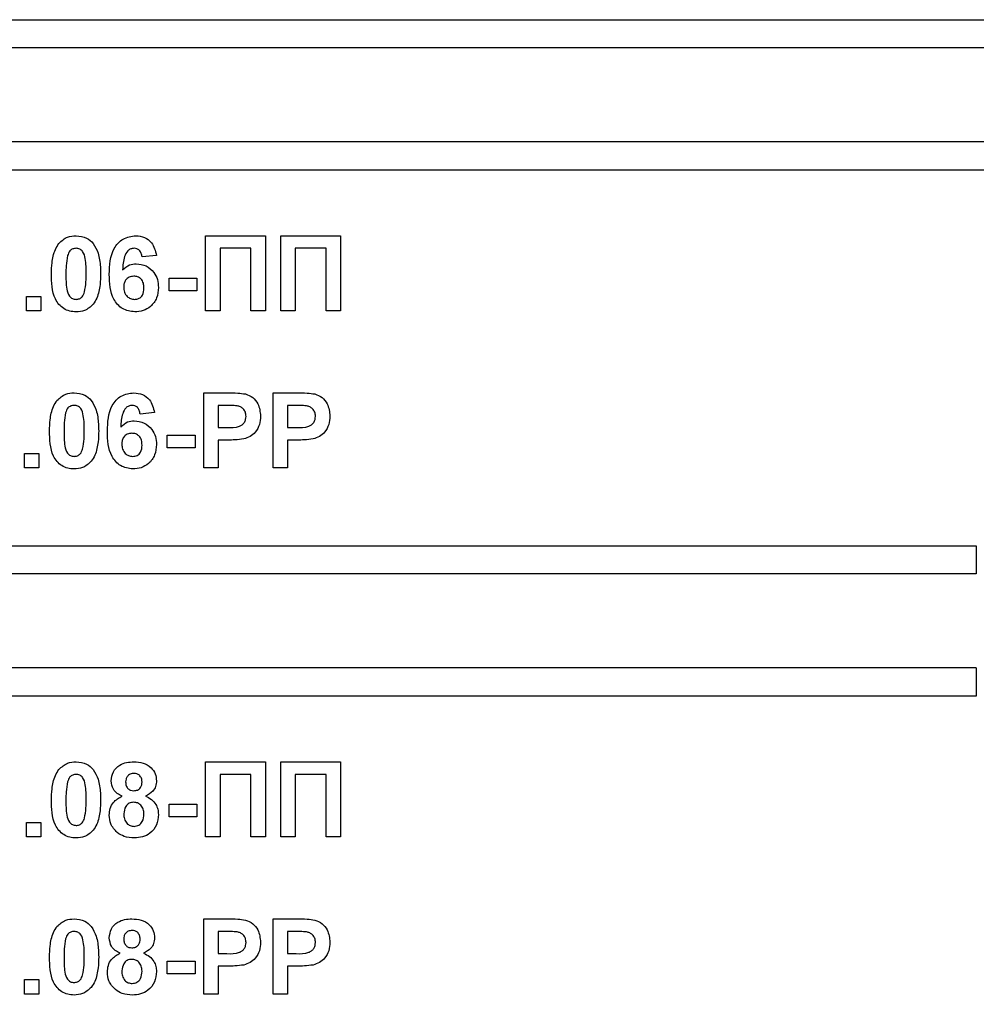
# Model space of a CAD drawing. Units: millimetres. Extents: x -446 to 6636, y -712 to 3696.
# Drawn here: x 2099 to 2150, y 2382 to 2434 of the extents above; entities that cross this region are included whole.
import ezdxf

# ---------------------------------------------------------------- set-up
doc = ezdxf.new("R2010")
doc.units = ezdxf.units.MM

msp = doc.modelspace()

# ---------------------------------------------------------------- linework, layer by layer
at = {"color": 7, "linetype": 'Continuous', "lineweight": 25, "ltscale": 10}
for p, q in [((2006.1251, 2433.97789), (2186.1251, 2433.97789)), ((2186.1251, 2432.47789), (2006.1251, 2432.47789)), ((2186.1251, 2427.47789), (2006.1251, 2427.47789)), ((2186.1251, 2425.97789), (2006.1251, 2425.97789)), ((2109.09946, 2422.47789), (2112.27894, 2422.47789)), ((2109.09946, 2418.47789), (2109.09946, 2422.47789)), ((2112.27894, 2422.47789), (2112.27894, 2418.47789)), ((2113.09946, 2422.47789), (2116.27894, 2422.47789)), ((2113.09946, 2418.47789), (2113.09946, 2422.47789)), ((2116.27894, 2422.47789), (2116.27894, 2418.47789)), ((2111.50971, 2421.81123), (2109.86869, 2421.81123)), ((2109.86869, 2421.81123), (2109.86869, 2418.47789)), ((2111.50971, 2418.47789), (2111.50971, 2421.81123)), ((2115.50971, 2421.81123), (2113.86869, 2421.81123)), ((2113.86869, 2421.81123), (2113.86869, 2418.47789)), ((2115.50971, 2418.47789), (2115.50971, 2421.81123)), ((2106.48407, 2421.43382), (2105.71484, 2421.34969)), ((2107.15074, 2419.55482), (2107.15074, 2420.22148)), ((2107.15074, 2420.22148), (2108.63792, 2420.22148)), ((2108.63792, 2420.22148), (2108.63792, 2419.55482)), ((2108.63792, 2419.55482), (2107.15074, 2419.55482)), ((2099.56099, 2418.47789), (2099.56099, 2419.24712)), ((2099.56099, 2419.24712), (2100.33022, 2419.24712)), ((2100.33022, 2419.24712), (2100.33022, 2418.47789)), ((2100.33022, 2418.47789), (2099.56099, 2418.47789)), ((2109.86869, 2418.47789), (2109.09946, 2418.47789)), ((2112.27894, 2418.47789), (2111.50971, 2418.47789)), ((2113.86869, 2418.47789), (2113.09946, 2418.47789)), ((2116.27894, 2418.47789), (2115.50971, 2418.47789)), ((2108.99689, 2414.11892), (2110.27654, 2414.11892)), ((2108.99689, 2410.11892), (2108.99689, 2414.11892)), ((2112.6892, 2410.11892), (2112.6892, 2414.11892)), ((2112.6892, 2414.11892), (2113.96885, 2414.11892)), ((2110.17317, 2413.45225), (2109.76612, 2413.45225)), ((2109.76612, 2413.45225), (2109.76612, 2412.27276)), ((2113.86548, 2413.45225), (2113.45843, 2413.45225)), ((2113.45843, 2413.45225), (2113.45843, 2412.27276)), ((2106.38151, 2413.07485), (2105.61228, 2412.99071)), ((2109.76612, 2412.27276), (2110.22766, 2412.27276)), ((2113.45843, 2412.27276), (2113.91997, 2412.27276)), ((2107.04817, 2411.19584), (2107.04817, 2411.86251)), ((2107.04817, 2411.86251), (2108.53535, 2411.86251)), ((2108.53535, 2411.86251), (2108.53535, 2411.19584)), ((2108.53535, 2411.19584), (2107.04817, 2411.19584)), ((2110.29256, 2411.6061), (2109.76612, 2411.6061)), ((2109.76612, 2411.6061), (2109.76612, 2410.11892)), ((2113.98487, 2411.6061), (2113.45843, 2411.6061)), ((2113.45843, 2411.6061), (2113.45843, 2410.11892)), ((2099.45843, 2410.11892), (2099.45843, 2410.88815)), ((2099.45843, 2410.88815), (2100.22766, 2410.88815)), ((2100.22766, 2410.88815), (2100.22766, 2410.11892)), ((2100.22766, 2410.11892), (2099.45843, 2410.11892)), ((2109.76612, 2410.11892), (2108.99689, 2410.11892)), ((2113.45843, 2410.11892), (2112.6892, 2410.11892)), ((2042.1251, 2405.97789), (2150.1251, 2405.97789)), ((2150.1251, 2405.97789), (2150.1251, 2404.47789)), ((2150.1251, 2404.47789), (2042.1251, 2404.47789)), ((2150.1251, 2399.47789), (2042.1251, 2399.47789)), ((2150.1251, 2399.47789), (2150.1251, 2397.97789)), ((2150.1251, 2397.97789), (2042.1251, 2397.97789)), ((2109.09946, 2394.47789), (2112.27894, 2394.47789)), ((2109.09946, 2390.47789), (2109.09946, 2394.47789)), ((2112.27894, 2394.47789), (2112.27894, 2390.47789)), ((2113.09946, 2394.47789), (2116.27894, 2394.47789)), ((2113.09946, 2390.47789), (2113.09946, 2394.47789)), ((2116.27894, 2394.47789), (2116.27894, 2390.47789)), ((2111.50971, 2393.81123), (2109.86869, 2393.81123)), ((2109.86869, 2393.81123), (2109.86869, 2390.47789)), ((2111.50971, 2390.47789), (2111.50971, 2393.81123)), ((2115.50971, 2393.81123), (2113.86869, 2393.81123)), ((2113.86869, 2393.81123), (2113.86869, 2390.47789)), ((2115.50971, 2390.47789), (2115.50971, 2393.81123)), ((2107.15074, 2391.55482), (2107.15074, 2392.22148)), ((2107.15074, 2392.22148), (2108.63792, 2392.22148)), ((2108.63792, 2392.22148), (2108.63792, 2391.55482)), ((2099.56099, 2391.24712), (2100.33022, 2391.24712)), ((2099.56099, 2390.47789), (2099.56099, 2391.24712)), ((2100.33022, 2391.24712), (2100.33022, 2390.47789)), ((2108.63792, 2391.55482), (2107.15074, 2391.55482)), ((2100.33022, 2390.47789), (2099.56099, 2390.47789)), ((2109.86869, 2390.47789), (2109.09946, 2390.47789)), ((2112.27894, 2390.47789), (2111.50971, 2390.47789)), ((2113.86869, 2390.47789), (2113.09946, 2390.47789)), ((2116.27894, 2390.47789), (2115.50971, 2390.47789)), ((2108.99689, 2386.11892), (2110.27654, 2386.11892)), ((2108.99689, 2382.11892), (2108.99689, 2386.11892)), ((2112.6892, 2382.11892), (2112.6892, 2386.11892)), ((2112.6892, 2386.11892), (2113.96885, 2386.11892)), ((2109.76612, 2385.45225), (2109.76612, 2384.27276)), ((2110.17317, 2385.45225), (2109.76612, 2385.45225)), ((2113.86548, 2385.45225), (2113.45843, 2385.45225)), ((2113.45843, 2385.45225), (2113.45843, 2384.27276)), ((2109.76612, 2384.27276), (2110.22766, 2384.27276)), ((2113.45843, 2384.27276), (2113.91997, 2384.27276)), ((2107.04817, 2383.86251), (2108.53535, 2383.86251)), ((2107.04817, 2383.19584), (2107.04817, 2383.86251)), ((2108.53535, 2383.86251), (2108.53535, 2383.19584)), ((2109.76612, 2383.6061), (2109.76612, 2382.11892)), ((2110.29256, 2383.6061), (2109.76612, 2383.6061)), ((2113.98487, 2383.6061), (2113.45843, 2383.6061)), ((2113.45843, 2383.6061), (2113.45843, 2382.11892)), ((2099.45843, 2382.11892), (2099.45843, 2382.88815)), ((2099.45843, 2382.88815), (2100.22766, 2382.88815)), ((2100.22766, 2382.88815), (2100.22766, 2382.11892)), ((2108.53535, 2383.19584), (2107.04817, 2383.19584)), ((2100.22766, 2382.11892), (2099.45843, 2382.11892)), ((2109.76612, 2382.11892), (2108.99689, 2382.11892)), ((2113.45843, 2382.11892), (2112.6892, 2382.11892))]:
    msp.add_line(p, q, dxfattribs=at)
at = {"color": 7, "linetype": 'Continuous', "lineweight": 25, "ltscale": 100}
for radius, start, end in [(106.5, 196.5093671, 330.2899507), (108, 199.1881365, 340.8118635), (114.5, 201.5447546, 322.5383693), (113, 205.4907378, 334.5092622)]:
    msp.add_arc((2096.1251, 2452.05789), radius, start, end, dxfattribs=at)
at = {"color": 7, "linetype": 'Continuous', "lineweight": 25, "ltscale": 10}
for points, knots in [([(2101.29016, 2422.07164), (2101.43568, 2422.20559), (2101.69643, 2422.44559), (2102.04707, 2422.46799), (2102.20202, 2422.47789)], [0, 0, 0, 0, 0.55808265, 1, 1, 1, 1]), ([(2102.20202, 2422.47789), (2102.401, 2422.45968), (2102.75661, 2422.42714), (2103.00686, 2422.17701), (2103.11708, 2422.06683)], [0, 0, 0, 0, 0.55956232, 1, 1, 1, 1]), ([(2103.97125, 2420.42421), (2103.98941, 2420.90892), (2104.01214, 2421.51565), (2104.4276, 2422.09042), (2104.79308, 2422.39828), (2105.14947, 2422.44611), (2105.38631, 2422.47789)], [0, 0, 0, 0, 0.49946443, 0.62519757, 0.75092003, 1, 1, 1, 1]), ([(2105.38631, 2422.47789), (2105.54282, 2422.46306), (2105.85549, 2422.43343), (2106.32055, 2422.07062), (2106.42209, 2421.67522), (2106.48407, 2421.43382)], [0, 0, 0, 0, 0.28075435, 0.56089936, 1, 1, 1, 1]), ([(2100.89433, 2420.45866), (2100.89875, 2420.65052), (2100.90604, 2420.9665), (2100.98145, 2421.39939), (2101.08444, 2421.7603), (2101.22162, 2421.96792), (2101.29016, 2422.07164)], [0, 0, 0, 0, 0.34023661, 0.56037165, 0.78035519, 1, 1, 1, 1]), ([(2102.20202, 2421.81123), (2102.14133, 2421.80478), (2102.02007, 2421.79189), (2101.83363, 2421.66066), (2101.78129, 2421.51044), (2101.7493, 2421.4186)], [0, 0, 0, 0, 0.28029235, 0.56001724, 1, 1, 1, 1]), ([(2102.74048, 2420.45065), (2102.74031, 2420.72028), (2102.74007, 2421.12404), (2102.61566, 2421.59576), (2102.40651, 2421.78837), (2102.27027, 2421.8036), (2102.20202, 2421.81123)], [0, 0, 0, 0, 0.50164457, 0.75118323, 0.87536409, 1, 1, 1, 1]), ([(2103.11708, 2422.06683), (2103.21526, 2421.90118), (2103.3773, 2421.62779), (2103.46157, 2421.1929), (2103.50424, 2420.82331), (2103.50789, 2420.57488), (2103.50971, 2420.45065)], [0, 0, 0, 0, 0.33877684, 0.55910522, 0.77953437, 1, 1, 1, 1]), ([(2105.28776, 2421.81123), (2105.22769, 2421.80432), (2105.10748, 2421.79049), (2104.90825, 2421.64428), (2104.71643, 2421.25718), (2104.69579, 2420.89679), (2104.68199, 2420.65578)], [0, 0, 0, 0, 0.12483425, 0.24986388, 0.49834168, 1, 1, 1, 1]), ([(2105.71484, 2421.34969), (2105.70498, 2421.41453), (2105.68532, 2421.54386), (2105.58943, 2421.70557), (2105.44255, 2421.79905), (2105.33939, 2421.80716), (2105.28776, 2421.81123)], [0, 0, 0, 0, 0.28077173, 0.56004561, 0.77977982, 1, 1, 1, 1]), ([(2101.7493, 2421.4186), (2101.71845, 2421.23928), (2101.66332, 2420.9188), (2101.66349, 2420.5938), (2101.66356, 2420.45065)], [0, 0, 0, 0, 0.5595406, 1, 1, 1, 1]), ([(2104.68199, 2420.65578), (2104.79736, 2420.76303), (2105.00371, 2420.95487), (2105.28203, 2420.97975), (2105.40474, 2420.99071)], [0, 0, 0, 0, 0.55908443, 1, 1, 1, 1]), ([(2105.40474, 2420.99071), (2105.58538, 2420.96769), (2105.94689, 2420.92162), (2106.33853, 2420.57336), (2106.55801, 2420.15734), (2106.57709, 2419.87327), (2106.58663, 2419.7311)], [0, 0, 0, 0, 0.27932616, 0.55901058, 0.77928488, 1, 1, 1, 1]), ([(2102.20202, 2418.42661), (2102.0876, 2418.43393), (2101.8589, 2418.44857), (2101.5404, 2418.59077), (2101.27769, 2418.81563), (2100.91348, 2419.40504), (2100.90283, 2419.99056), (2100.89433, 2420.45866)], [0, 0, 0, 0, 0.12535268, 0.25054427, 0.37581336, 0.50098099, 1, 1, 1, 1]), ([(2101.66356, 2420.45065), (2101.66389, 2420.18147), (2101.66438, 2419.77838), (2101.78793, 2419.30668), (2101.9978, 2419.11536), (2102.13384, 2419.10065), (2102.20202, 2419.09328)], [0, 0, 0, 0, 0.50168528, 0.751272638, 0.875339769, 1, 1, 1, 1]), ([(2102.65474, 2419.48591), (2102.68561, 2419.66462), (2102.74078, 2419.98402), (2102.74057, 2420.30796), (2102.74048, 2420.45065)], [0, 0, 0, 0, 0.55953697, 1, 1, 1, 1]), ([(2103.50971, 2420.45065), (2103.50515, 2420.25829), (2103.49763, 2419.94146), (2103.42376, 2419.50701), (2103.31978, 2419.14526), (2103.18247, 2418.93694), (2103.11388, 2418.83286)], [0, 0, 0, 0, 0.34022682, 0.56037507, 0.78037397, 1, 1, 1, 1]), ([(2105.32862, 2418.42661), (2105.09985, 2418.45922), (2104.75552, 2418.50829), (2104.40682, 2418.81118), (2104.00858, 2419.36896), (2103.98783, 2419.95555), (2103.97125, 2420.42421)], [0, 0, 0, 0, 0.2489215, 0.3746499, 0.50037294, 1, 1, 1, 1]), ([(2105.27494, 2420.32405), (2105.19192, 2420.31483), (2105.02607, 2420.29641), (2104.83824, 2420.14228), (2104.75002, 2419.94411), (2104.74366, 2419.81394), (2104.74048, 2419.74873)], [0, 0, 0, 0, 0.27984545, 0.55907659, 0.77909466, 1, 1, 1, 1]), ([(2105.8174, 2419.69183), (2105.81376, 2419.78047), (2105.8065, 2419.95698), (2105.68114, 2420.18011), (2105.48357, 2420.30623), (2105.3445, 2420.31811), (2105.27494, 2420.32405)], [0, 0, 0, 0, 0.28082651, 0.55922513, 0.77950138, 1, 1, 1, 1]), ([(2104.74048, 2419.74873), (2104.74609, 2419.65701), (2104.75726, 2419.47411), (2104.90158, 2419.25484), (2105.09847, 2419.11788), (2105.24179, 2419.10147), (2105.3134, 2419.09328)], [0, 0, 0, 0, 0.28050148, 0.55938095, 0.77987508, 1, 1, 1, 1]), ([(2105.3134, 2419.09328), (2105.39664, 2419.10286), (2105.56275, 2419.12198), (2105.7976, 2419.33843), (2105.80989, 2419.55774), (2105.8174, 2419.69183)], [0, 0, 0, 0, 0.28075005, 0.56023716, 1, 1, 1, 1]), ([(2106.58663, 2419.7311), (2106.57088, 2419.53952), (2106.53942, 2419.1571), (2106.21133, 2418.7121), (2105.77884, 2418.46077), (2105.47881, 2418.43801), (2105.32862, 2418.42661)], [0, 0, 0, 0, 0.28020473, 0.5593135, 0.77941116, 1, 1, 1, 1]), ([(2102.20202, 2419.09328), (2102.26276, 2419.09962), (2102.38409, 2419.1123), (2102.57033, 2419.24393), (2102.62272, 2419.3941), (2102.65474, 2419.48591)], [0, 0, 0, 0, 0.28033731, 0.56002557, 1, 1, 1, 1]), ([(2103.11388, 2418.83286), (2102.96839, 2418.69885), (2102.70769, 2418.45871), (2102.357, 2418.43645), (2102.20202, 2418.42661)], [0, 0, 0, 0, 0.55806415, 1, 1, 1, 1]), ([(2101.1876, 2413.71267), (2101.33312, 2413.84661), (2101.59387, 2414.08662), (2101.9445, 2414.10902), (2102.09946, 2414.11892)], [0, 0, 0, 0, 0.55808265, 1, 1, 1, 1]), ([(2102.09946, 2414.11892), (2102.29844, 2414.10071), (2102.65405, 2414.06817), (2102.9043, 2413.81803), (2103.01452, 2413.70786)], [0, 0, 0, 0, 0.55956232, 1, 1, 1, 1]), ([(2103.86869, 2412.06523), (2103.88685, 2412.54995), (2103.90958, 2413.15668), (2104.32504, 2413.73145), (2104.69051, 2414.0393), (2105.0469, 2414.08713), (2105.28375, 2414.11892)], [0, 0, 0, 0, 0.49946443, 0.62519757, 0.75092003, 1, 1, 1, 1]), ([(2105.28375, 2414.11892), (2105.44025, 2414.10409), (2105.75292, 2414.07445), (2106.21799, 2413.71165), (2106.31952, 2413.31624), (2106.38151, 2413.07485)], [0, 0, 0, 0, 0.28075435, 0.56089936, 1, 1, 1, 1]), ([(2110.27654, 2414.11892), (2110.45461, 2414.11993), (2110.7724, 2414.12174), (2111.08696, 2414.07748), (2111.22526, 2414.05802)], [0, 0, 0, 0, 0.56034511, 1, 1, 1, 1]), ([(2111.22526, 2414.05802), (2111.3581, 2414.00278), (2111.62407, 2413.89219), (2111.96239, 2413.4771), (2111.99975, 2413.10484), (2112.02253, 2412.87773)], [0, 0, 0, 0, 0.28009073, 0.56080396, 1, 1, 1, 1]), ([(2113.96885, 2414.11892), (2114.14692, 2414.11993), (2114.46471, 2414.12174), (2114.77927, 2414.07748), (2114.91756, 2414.05802)], [0, 0, 0, 0, 0.560345106, 1, 1, 1, 1]), ([(2114.91756, 2414.05802), (2115.0504, 2414.00278), (2115.31638, 2413.89219), (2115.6547, 2413.4771), (2115.69205, 2413.10484), (2115.71484, 2412.87773)], [0, 0, 0, 0, 0.28009073, 0.56080396, 1, 1, 1, 1]), ([(2100.79176, 2412.09969), (2100.79619, 2412.29154), (2100.80347, 2412.60753), (2100.87889, 2413.04042), (2100.98187, 2413.40133), (2101.11906, 2413.60894), (2101.1876, 2413.71267)], [0, 0, 0, 0, 0.34023661, 0.56037165, 0.78035519, 1, 1, 1, 1]), ([(2102.09946, 2413.45225), (2102.03877, 2413.4458), (2101.91751, 2413.43292), (2101.73106, 2413.30169), (2101.67873, 2413.15146), (2101.64673, 2413.05962)], [0, 0, 0, 0, 0.28029235, 0.56001724, 1, 1, 1, 1]), ([(2102.63792, 2412.09167), (2102.63775, 2412.36131), (2102.6375, 2412.76507), (2102.5131, 2413.23678), (2102.30395, 2413.4294), (2102.1677, 2413.44462), (2102.09946, 2413.45225)], [0, 0, 0, 0, 0.50164457, 0.75118323, 0.87536409, 1, 1, 1, 1]), ([(2103.01452, 2413.70786), (2103.1127, 2413.54221), (2103.27473, 2413.26882), (2103.35901, 2412.83393), (2103.40168, 2412.46434), (2103.40532, 2412.2159), (2103.40715, 2412.09167)], [0, 0, 0, 0, 0.33877684, 0.55910522, 0.77953437, 1, 1, 1, 1]), ([(2105.18519, 2413.45225), (2105.12513, 2413.44534), (2105.00491, 2413.43151), (2104.80569, 2413.28531), (2104.61386, 2412.89821), (2104.59323, 2412.53782), (2104.57942, 2412.2968)], [0, 0, 0, 0, 0.12483425, 0.24986388, 0.49834168, 1, 1, 1, 1]), ([(2105.61228, 2412.99071), (2105.60242, 2413.05555), (2105.58275, 2413.18489), (2105.48686, 2413.3466), (2105.33999, 2413.44007), (2105.23683, 2413.44819), (2105.18519, 2413.45225)], [0, 0, 0, 0, 0.28077173, 0.56004561, 0.77977982, 1, 1, 1, 1]), ([(2110.78055, 2413.42421), (2110.66742, 2413.43453), (2110.46535, 2413.45298), (2110.26247, 2413.45247), (2110.17317, 2413.45225)], [0, 0, 0, 0, 0.5598334, 1, 1, 1, 1]), ([(2111.2533, 2412.86571), (2111.24693, 2412.94086), (2111.2342, 2413.09099), (2111.10925, 2413.26636), (2110.95218, 2413.38099), (2110.83778, 2413.4098), (2110.78055, 2413.42421)], [0, 0, 0, 0, 0.27986186, 0.55906933, 0.77942671, 1, 1, 1, 1]), ([(2114.47285, 2413.42421), (2114.35973, 2413.43453), (2114.15766, 2413.45298), (2113.95478, 2413.45247), (2113.86548, 2413.45225)], [0, 0, 0, 0, 0.559833404, 1, 1, 1, 1]), ([(2114.94561, 2412.86571), (2114.93924, 2412.94086), (2114.9265, 2413.09099), (2114.80156, 2413.26636), (2114.64449, 2413.38099), (2114.53008, 2413.4098), (2114.47285, 2413.42421)], [0, 0, 0, 0, 0.27986186, 0.55906933, 0.77942671, 1, 1, 1, 1]), ([(2101.64673, 2413.05962), (2101.61588, 2412.8803), (2101.56076, 2412.55982), (2101.56092, 2412.23482), (2101.56099, 2412.09167)], [0, 0, 0, 0, 0.5595406, 1, 1, 1, 1]), ([(2110.22766, 2412.27276), (2110.45942, 2412.26325), (2110.74922, 2412.25135), (2111.0506, 2412.41521), (2111.16742, 2412.54028), (2111.24133, 2412.69629), (2111.24931, 2412.80923), (2111.2533, 2412.86571)], [0, 0, 0, 0, 0.49969284, 0.62484431, 0.74984089, 0.87489819, 1, 1, 1, 1]), ([(2112.02253, 2412.87773), (2112.01321, 2412.72427), (2111.99458, 2412.41772), (2111.77766, 2412.03659), (2111.47283, 2411.77933), (2111.24475, 2411.70231), (2111.13071, 2411.66379)], [0, 0, 0, 0, 0.2802851, 0.55987331, 0.77991808, 1, 1, 1, 1]), ([(2113.91997, 2412.27276), (2114.15173, 2412.26325), (2114.44153, 2412.25135), (2114.74291, 2412.41521), (2114.85973, 2412.54028), (2114.93364, 2412.69629), (2114.94162, 2412.80923), (2114.94561, 2412.86571)], [0, 0, 0, 0, 0.49969284, 0.62484431, 0.74984089, 0.87489819, 1, 1, 1, 1]), ([(2115.71484, 2412.87773), (2115.70552, 2412.72427), (2115.68689, 2412.41772), (2115.46996, 2412.03659), (2115.16514, 2411.77933), (2114.93706, 2411.70231), (2114.82301, 2411.66379)], [0, 0, 0, 0, 0.2802851, 0.55987331, 0.77991808, 1, 1, 1, 1]), ([(2104.57942, 2412.2968), (2104.69479, 2412.40406), (2104.90114, 2412.5959), (2105.17946, 2412.62077), (2105.30218, 2412.63174)], [0, 0, 0, 0, 0.55908443, 1, 1, 1, 1]), ([(2105.30218, 2412.63174), (2105.48282, 2412.60872), (2105.84433, 2412.56264), (2106.23597, 2412.21439), (2106.45545, 2411.79836), (2106.47452, 2411.5143), (2106.48407, 2411.37212)], [0, 0, 0, 0, 0.279326159, 0.55901058, 0.779284876, 1, 1, 1, 1]), ([(2102.09946, 2410.06764), (2101.98503, 2410.07496), (2101.75634, 2410.08959), (2101.43783, 2410.23179), (2101.17512, 2410.45666), (2100.81091, 2411.04606), (2100.80027, 2411.63158), (2100.79176, 2412.09969)], [0, 0, 0, 0, 0.12535268, 0.25054427, 0.37581336, 0.50098099, 1, 1, 1, 1]), ([(2101.56099, 2412.09167), (2101.56132, 2411.8225), (2101.56182, 2411.41941), (2101.68537, 2410.94771), (2101.89524, 2410.75639), (2102.03127, 2410.74168), (2102.09946, 2410.7343)], [0, 0, 0, 0, 0.50168528, 0.75127264, 0.87533977, 1, 1, 1, 1]), ([(2102.55218, 2411.12693), (2102.58305, 2411.30565), (2102.63822, 2411.62505), (2102.63801, 2411.94899), (2102.63792, 2412.09167)], [0, 0, 0, 0, 0.55953697, 1, 1, 1, 1]), ([(2103.40715, 2412.09167), (2103.40259, 2411.89932), (2103.39507, 2411.58249), (2103.32119, 2411.14803), (2103.21722, 2410.78629), (2103.07991, 2410.57796), (2103.01131, 2410.47389)], [0, 0, 0, 0, 0.34022682, 0.56037507, 0.78037397, 1, 1, 1, 1]), ([(2105.22606, 2410.06764), (2104.99728, 2410.10024), (2104.65295, 2410.14932), (2104.30426, 2410.45221), (2103.90601, 2411.00999), (2103.88526, 2411.59658), (2103.86869, 2412.06523)], [0, 0, 0, 0, 0.2489215, 0.3746499, 0.50037294, 1, 1, 1, 1]), ([(2105.17237, 2411.96507), (2105.08936, 2411.95585), (2104.92351, 2411.93743), (2104.73568, 2411.7833), (2104.64746, 2411.58513), (2104.6411, 2411.45497), (2104.63792, 2411.38975)], [0, 0, 0, 0, 0.279845455, 0.559076591, 0.779094657, 1, 1, 1, 1]), ([(2105.71484, 2411.33286), (2105.7112, 2411.4215), (2105.70394, 2411.59801), (2105.57857, 2411.82114), (2105.381, 2411.94726), (2105.24194, 2411.95913), (2105.17237, 2411.96507)], [0, 0, 0, 0, 0.28082651, 0.55922513, 0.77950138, 1, 1, 1, 1]), ([(2104.63792, 2411.38975), (2104.64352, 2411.29803), (2104.6547, 2411.11513), (2104.79901, 2410.89586), (2104.9959, 2410.75891), (2105.13923, 2410.7425), (2105.21083, 2410.7343)], [0, 0, 0, 0, 0.28050148, 0.55938095, 0.77987508, 1, 1, 1, 1]), ([(2105.21083, 2410.7343), (2105.29408, 2410.74388), (2105.46019, 2410.76301), (2105.69503, 2410.97945), (2105.70732, 2411.19877), (2105.71484, 2411.33286)], [0, 0, 0, 0, 0.28075005, 0.56023716, 1, 1, 1, 1]), ([(2106.48407, 2411.37212), (2106.46831, 2411.18054), (2106.43685, 2410.79813), (2106.10876, 2410.35312), (2105.67628, 2410.10179), (2105.37624, 2410.07903), (2105.22606, 2410.06764)], [0, 0, 0, 0, 0.28020473, 0.5593135, 0.77941116, 1, 1, 1, 1]), ([(2111.13071, 2411.66379), (2110.97492, 2411.64342), (2110.69663, 2411.60704), (2110.41607, 2411.60639), (2110.29256, 2411.6061)], [0, 0, 0, 0, 0.55981114, 1, 1, 1, 1]), ([(2114.82301, 2411.66379), (2114.66722, 2411.64342), (2114.38894, 2411.60704), (2114.10837, 2411.60639), (2113.98487, 2411.6061)], [0, 0, 0, 0, 0.55981114, 1, 1, 1, 1]), ([(2102.09946, 2410.7343), (2102.16019, 2410.74065), (2102.28153, 2410.75333), (2102.46777, 2410.88496), (2102.52015, 2411.03513), (2102.55218, 2411.12693)], [0, 0, 0, 0, 0.28033731, 0.56002557, 1, 1, 1, 1]), ([(2103.01131, 2410.47389), (2102.86583, 2410.33987), (2102.60513, 2410.09973), (2102.25444, 2410.07747), (2102.09946, 2410.06764)], [0, 0, 0, 0, 0.55806415, 1, 1, 1, 1]), ([(2101.29016, 2394.07164), (2101.43568, 2394.20559), (2101.69643, 2394.44559), (2102.04707, 2394.46799), (2102.20202, 2394.47789)], [0, 0, 0, 0, 0.55808265, 1, 1, 1, 1]), ([(2102.20202, 2394.47789), (2102.401, 2394.45968), (2102.75661, 2394.42714), (2103.00686, 2394.17701), (2103.11708, 2394.06683)], [0, 0, 0, 0, 0.55956232, 1, 1, 1, 1]), ([(2104.07381, 2393.46507), (2104.09527, 2393.63148), (2104.13817, 2393.96428), (2104.48577, 2394.30853), (2104.88807, 2394.45987), (2105.14854, 2394.47188), (2105.27894, 2394.47789)], [0, 0, 0, 0, 0.279084939, 0.558170636, 0.778789692, 1, 1, 1, 1]), ([(2105.27894, 2394.47789), (2105.44522, 2394.46866), (2105.77685, 2394.45024), (2106.19075, 2394.21431), (2106.44592, 2393.85658), (2106.47135, 2393.59562), (2106.48407, 2393.46507)], [0, 0, 0, 0, 0.28081609, 0.56004494, 0.77989727, 1, 1, 1, 1]), ([(2100.89433, 2392.45866), (2100.89875, 2392.65052), (2100.90604, 2392.9665), (2100.98145, 2393.39939), (2101.08444, 2393.7603), (2101.22162, 2393.96792), (2101.29016, 2394.07164)], [0, 0, 0, 0, 0.34023661, 0.56037165, 0.78035519, 1, 1, 1, 1]), ([(2103.11708, 2394.06683), (2103.21526, 2393.90118), (2103.3773, 2393.62779), (2103.46157, 2393.1929), (2103.50424, 2392.82331), (2103.50789, 2392.57488), (2103.50971, 2392.45065)], [0, 0, 0, 0, 0.33877684, 0.55910522, 0.77953437, 1, 1, 1, 1]), ([(2101.7493, 2393.4186), (2101.71845, 2393.23928), (2101.66332, 2392.9188), (2101.66349, 2392.5938), (2101.66356, 2392.45065)], [0, 0, 0, 0, 0.5595406, 1, 1, 1, 1]), ([(2102.20202, 2393.81123), (2102.14133, 2393.80478), (2102.02007, 2393.79189), (2101.83363, 2393.66066), (2101.78129, 2393.51044), (2101.7493, 2393.4186)], [0, 0, 0, 0, 0.28029235, 0.56001724, 1, 1, 1, 1]), ([(2102.74048, 2392.45065), (2102.74031, 2392.72028), (2102.74007, 2393.12404), (2102.61566, 2393.59576), (2102.40651, 2393.78837), (2102.27027, 2393.8036), (2102.20202, 2393.81123)], [0, 0, 0, 0, 0.50164457, 0.75118323, 0.87536409, 1, 1, 1, 1]), ([(2104.65154, 2392.65257), (2104.56187, 2392.69541), (2104.38283, 2392.78096), (2104.13335, 2393.05113), (2104.09637, 2393.30825), (2104.07381, 2393.46507)], [0, 0, 0, 0, 0.28127386, 0.56162564, 1, 1, 1, 1]), ([(2105.28375, 2393.86251), (2105.21625, 2393.85655), (2105.08149, 2393.84466), (2104.93058, 2393.71978), (2104.85217, 2393.56323), (2104.84609, 2393.45776), (2104.84305, 2393.40498)], [0, 0, 0, 0, 0.27998498, 0.55895785, 0.77926734, 1, 1, 1, 1]), ([(2104.84305, 2393.40498), (2104.8476, 2393.33748), (2104.85669, 2393.20284), (2104.96333, 2393.03875), (2105.11772, 2392.95084), (2105.22356, 2392.94324), (2105.27654, 2392.93943)], [0, 0, 0, 0, 0.28038573, 0.55937569, 0.77941503, 1, 1, 1, 1]), ([(2105.27654, 2392.93943), (2105.34474, 2392.94579), (2105.48087, 2392.95849), (2105.63315, 2393.08643), (2105.70664, 2393.24748), (2105.71211, 2393.35404), (2105.71484, 2393.40738)], [0, 0, 0, 0, 0.27995012, 0.55876051, 0.77916067, 1, 1, 1, 1]), ([(2105.71484, 2393.40738), (2105.70964, 2393.47366), (2105.69925, 2393.606), (2105.59007, 2393.76355), (2105.43969, 2393.85086), (2105.33577, 2393.85862), (2105.28375, 2393.86251)], [0, 0, 0, 0, 0.28023444, 0.55949868, 0.77948893, 1, 1, 1, 1]), ([(2106.48407, 2393.46507), (2106.47472, 2393.3657), (2106.45602, 2393.167), (2106.26677, 2392.85088), (2106.03945, 2392.72772), (2105.90074, 2392.65257)], [0, 0, 0, 0, 0.28060004, 0.56103206, 1, 1, 1, 1]), ([(2102.20202, 2390.42661), (2102.0876, 2390.43393), (2101.8589, 2390.44857), (2101.5404, 2390.59077), (2101.27769, 2390.81563), (2100.91348, 2391.40504), (2100.90283, 2391.99056), (2100.89433, 2392.45866)], [0, 0, 0, 0, 0.125352676, 0.250544271, 0.375813364, 0.500980988, 1, 1, 1, 1]), ([(2101.66356, 2392.45065), (2101.66389, 2392.18147), (2101.66438, 2391.77838), (2101.78793, 2391.30668), (2101.9978, 2391.11536), (2102.13384, 2391.10065), (2102.20202, 2391.09328)], [0, 0, 0, 0, 0.50168528, 0.75127264, 0.87533977, 1, 1, 1, 1]), ([(2102.65474, 2391.48591), (2102.68561, 2391.66462), (2102.74078, 2391.98402), (2102.74057, 2392.30796), (2102.74048, 2392.45065)], [0, 0, 0, 0, 0.55953697, 1, 1, 1, 1]), ([(2103.50971, 2392.45065), (2103.50515, 2392.25829), (2103.49763, 2391.94146), (2103.42376, 2391.50701), (2103.31978, 2391.14526), (2103.18247, 2390.93694), (2103.11388, 2390.83286)], [0, 0, 0, 0, 0.34022682, 0.56037507, 0.78037397, 1, 1, 1, 1]), ([(2103.97125, 2391.63895), (2103.98203, 2391.75989), (2104.00357, 2392.00167), (2104.20521, 2392.40332), (2104.48252, 2392.55818), (2104.65154, 2392.65257)], [0, 0, 0, 0, 0.28100846, 0.56175704, 1, 1, 1, 1]), ([(2105.27734, 2392.32405), (2105.19085, 2392.31584), (2105.01817, 2392.29945), (2104.79354, 2392.06338), (2104.76061, 2391.8452), (2104.74048, 2391.71187)], [0, 0, 0, 0, 0.28065245, 0.5603785, 1, 1, 1, 1]), ([(2105.8174, 2391.70305), (2105.81132, 2391.78972), (2105.79917, 2391.9627), (2105.66774, 2392.17295), (2105.48151, 2392.3049), (2105.34542, 2392.31766), (2105.27734, 2392.32405)], [0, 0, 0, 0, 0.28058902, 0.5600035, 0.77989237, 1, 1, 1, 1]), ([(2105.90074, 2392.65257), (2106.00897, 2392.60089), (2106.22526, 2392.49761), (2106.44615, 2392.23871), (2106.5685, 2391.95338), (2106.58059, 2391.76568), (2106.58663, 2391.6718)], [0, 0, 0, 0, 0.28007337, 0.55965749, 0.77975487, 1, 1, 1, 1]), ([(2102.20202, 2391.09328), (2102.26276, 2391.09962), (2102.38409, 2391.1123), (2102.57033, 2391.24393), (2102.62272, 2391.3941), (2102.65474, 2391.48591)], [0, 0, 0, 0, 0.28033731, 0.56002557, 1, 1, 1, 1]), ([(2104.39753, 2390.71267), (2104.25801, 2390.85936), (2104.00811, 2391.12211), (2103.98254, 2391.48061), (2103.97125, 2391.63895)], [0, 0, 0, 0, 0.55830828, 1, 1, 1, 1]), ([(2104.74048, 2391.71187), (2104.7456, 2391.62067), (2104.7558, 2391.43877), (2104.88146, 2391.21072), (2105.07353, 2391.06429), (2105.21688, 2391.04943), (2105.28856, 2391.04199)], [0, 0, 0, 0, 0.28081109, 0.560102343, 0.780035278, 1, 1, 1, 1]), ([(2105.28856, 2391.04199), (2105.37768, 2391.05468), (2105.55603, 2391.08007), (2105.78705, 2391.33027), (2105.80589, 2391.56165), (2105.8174, 2391.70305)], [0, 0, 0, 0, 0.27975285, 0.559852696, 1, 1, 1, 1]), ([(2106.58663, 2391.6718), (2106.56835, 2391.48245), (2106.53183, 2391.10427), (2106.18426, 2390.67841), (2105.74529, 2390.45511), (2105.44895, 2390.43612), (2105.30058, 2390.42661)], [0, 0, 0, 0, 0.2798945, 0.55902619, 0.77920904, 1, 1, 1, 1]), ([(2103.11388, 2390.83286), (2102.96839, 2390.69885), (2102.70769, 2390.45871), (2102.357, 2390.43645), (2102.20202, 2390.42661)], [0, 0, 0, 0, 0.55806415, 1, 1, 1, 1]), ([(2105.30058, 2390.42661), (2105.11765, 2390.43782), (2104.79102, 2390.45783), (2104.51776, 2390.63481), (2104.39753, 2390.71267)], [0, 0, 0, 0, 0.56003655, 1, 1, 1, 1]), ([(2101.1876, 2385.71267), (2101.33312, 2385.84661), (2101.59387, 2386.08662), (2101.9445, 2386.10902), (2102.09946, 2386.11892)], [0, 0, 0, 0, 0.55808265, 1, 1, 1, 1]), ([(2102.09946, 2386.11892), (2102.29844, 2386.10071), (2102.65405, 2386.06817), (2102.9043, 2385.81803), (2103.01452, 2385.70786)], [0, 0, 0, 0, 0.55956232, 1, 1, 1, 1]), ([(2103.97125, 2385.1061), (2103.9927, 2385.2725), (2104.03561, 2385.60531), (2104.38321, 2385.94955), (2104.78551, 2386.1009), (2105.04597, 2386.11291), (2105.17638, 2386.11892)], [0, 0, 0, 0, 0.279084939, 0.558170636, 0.778789692, 1, 1, 1, 1]), ([(2105.17638, 2386.11892), (2105.34266, 2386.10968), (2105.67428, 2386.09127), (2106.08818, 2385.85534), (2106.34336, 2385.4976), (2106.36879, 2385.23665), (2106.38151, 2385.1061)], [0, 0, 0, 0, 0.280816092, 0.560044942, 0.779897265, 1, 1, 1, 1]), ([(2110.27654, 2386.11892), (2110.45461, 2386.11993), (2110.7724, 2386.12174), (2111.08696, 2386.07748), (2111.22526, 2386.05802)], [0, 0, 0, 0, 0.56034511, 1, 1, 1, 1]), ([(2111.22526, 2386.05802), (2111.3581, 2386.00278), (2111.62407, 2385.89219), (2111.96239, 2385.4771), (2111.99975, 2385.10484), (2112.02253, 2384.87773)], [0, 0, 0, 0, 0.280090728, 0.560803956, 1, 1, 1, 1]), ([(2113.96885, 2386.11892), (2114.14692, 2386.11993), (2114.46471, 2386.12174), (2114.77927, 2386.07748), (2114.91756, 2386.05802)], [0, 0, 0, 0, 0.560345106, 1, 1, 1, 1]), ([(2114.91756, 2386.05802), (2115.0504, 2386.00278), (2115.31638, 2385.89219), (2115.6547, 2385.4771), (2115.69205, 2385.10484), (2115.71484, 2384.87773)], [0, 0, 0, 0, 0.28009073, 0.56080396, 1, 1, 1, 1]), ([(2100.79176, 2384.09969), (2100.79619, 2384.29154), (2100.80347, 2384.60753), (2100.87889, 2385.04042), (2100.98187, 2385.40133), (2101.11906, 2385.60894), (2101.1876, 2385.71267)], [0, 0, 0, 0, 0.340236609, 0.560371651, 0.78035519, 1, 1, 1, 1]), ([(2103.01452, 2385.70786), (2103.1127, 2385.54221), (2103.27473, 2385.26882), (2103.35901, 2384.83393), (2103.40168, 2384.46434), (2103.40532, 2384.2159), (2103.40715, 2384.09167)], [0, 0, 0, 0, 0.33877684, 0.55910522, 0.77953437, 1, 1, 1, 1]), ([(2105.18119, 2385.50353), (2105.11368, 2385.49758), (2104.97892, 2385.48569), (2104.82802, 2385.3608), (2104.7496, 2385.20426), (2104.74352, 2385.09879), (2104.74048, 2385.046)], [0, 0, 0, 0, 0.27998498, 0.55895785, 0.77926734, 1, 1, 1, 1]), ([(2105.61228, 2385.04841), (2105.60707, 2385.11469), (2105.59669, 2385.24702), (2105.48751, 2385.40458), (2105.33713, 2385.49189), (2105.23321, 2385.49965), (2105.18119, 2385.50353)], [0, 0, 0, 0, 0.28023444, 0.55949868, 0.77948893, 1, 1, 1, 1]), ([(2101.64673, 2385.05962), (2101.61588, 2384.8803), (2101.56076, 2384.55982), (2101.56092, 2384.23482), (2101.56099, 2384.09167)], [0, 0, 0, 0, 0.5595406, 1, 1, 1, 1]), ([(2102.09946, 2385.45225), (2102.03877, 2385.4458), (2101.91751, 2385.43292), (2101.73106, 2385.30169), (2101.67873, 2385.15146), (2101.64673, 2385.05962)], [0, 0, 0, 0, 0.28029235, 0.56001724, 1, 1, 1, 1]), ([(2102.63792, 2384.09167), (2102.63775, 2384.36131), (2102.6375, 2384.76507), (2102.5131, 2385.23678), (2102.30395, 2385.4294), (2102.1677, 2385.44462), (2102.09946, 2385.45225)], [0, 0, 0, 0, 0.50164457, 0.75118323, 0.87536409, 1, 1, 1, 1]), ([(2104.54897, 2384.2936), (2104.45931, 2384.33644), (2104.28026, 2384.42198), (2104.03078, 2384.69216), (2103.99381, 2384.94927), (2103.97125, 2385.1061)], [0, 0, 0, 0, 0.28127386, 0.56162564, 1, 1, 1, 1]), ([(2104.74048, 2385.046), (2104.74504, 2384.97851), (2104.75412, 2384.84386), (2104.86077, 2384.67978), (2105.01516, 2384.59186), (2105.12099, 2384.58426), (2105.17397, 2384.58046)], [0, 0, 0, 0, 0.28038573, 0.55937569, 0.77941503, 1, 1, 1, 1]), ([(2105.17397, 2384.58046), (2105.24218, 2384.58682), (2105.37831, 2384.59952), (2105.53059, 2384.72746), (2105.60408, 2384.8885), (2105.60954, 2384.99507), (2105.61228, 2385.04841)], [0, 0, 0, 0, 0.27995012, 0.55876051, 0.77916067, 1, 1, 1, 1]), ([(2106.38151, 2385.1061), (2106.37216, 2385.00672), (2106.35346, 2384.80803), (2106.16421, 2384.49191), (2105.93688, 2384.36875), (2105.79817, 2384.2936)], [0, 0, 0, 0, 0.28060004, 0.56103206, 1, 1, 1, 1]), ([(2110.78055, 2385.42421), (2110.66742, 2385.43453), (2110.46535, 2385.45298), (2110.26247, 2385.45247), (2110.17317, 2385.45225)], [0, 0, 0, 0, 0.5598334, 1, 1, 1, 1]), ([(2111.2533, 2384.86571), (2111.24693, 2384.94086), (2111.2342, 2385.09099), (2111.10925, 2385.26636), (2110.95218, 2385.38099), (2110.83778, 2385.4098), (2110.78055, 2385.42421)], [0, 0, 0, 0, 0.27986186, 0.55906933, 0.77942671, 1, 1, 1, 1]), ([(2114.47285, 2385.42421), (2114.35973, 2385.43453), (2114.15766, 2385.45298), (2113.95478, 2385.45247), (2113.86548, 2385.45225)], [0, 0, 0, 0, 0.5598334, 1, 1, 1, 1]), ([(2114.94561, 2384.86571), (2114.93924, 2384.94086), (2114.9265, 2385.09099), (2114.80156, 2385.26636), (2114.64449, 2385.38099), (2114.53008, 2385.4098), (2114.47285, 2385.42421)], [0, 0, 0, 0, 0.27986186, 0.55906933, 0.77942671, 1, 1, 1, 1]), ([(2110.22766, 2384.27276), (2110.45942, 2384.26325), (2110.74922, 2384.25135), (2111.0506, 2384.41521), (2111.16742, 2384.54028), (2111.24133, 2384.69629), (2111.24931, 2384.80923), (2111.2533, 2384.86571)], [0, 0, 0, 0, 0.49969284, 0.62484431, 0.74984089, 0.87489819, 1, 1, 1, 1]), ([(2112.02253, 2384.87773), (2112.01321, 2384.72427), (2111.99458, 2384.41772), (2111.77766, 2384.03659), (2111.47283, 2383.77933), (2111.24475, 2383.70231), (2111.13071, 2383.66379)], [0, 0, 0, 0, 0.2802851, 0.55987331, 0.77991808, 1, 1, 1, 1]), ([(2113.91997, 2384.27276), (2114.15173, 2384.26325), (2114.44153, 2384.25135), (2114.74291, 2384.41521), (2114.85973, 2384.54028), (2114.93364, 2384.69629), (2114.94162, 2384.80923), (2114.94561, 2384.86571)], [0, 0, 0, 0, 0.49969284, 0.62484431, 0.74984089, 0.87489819, 1, 1, 1, 1]), ([(2115.71484, 2384.87773), (2115.70552, 2384.72427), (2115.68689, 2384.41772), (2115.46996, 2384.03659), (2115.16514, 2383.77933), (2114.93706, 2383.70231), (2114.82301, 2383.66379)], [0, 0, 0, 0, 0.2802851, 0.55987331, 0.77991808, 1, 1, 1, 1]), ([(2102.09946, 2382.06764), (2101.98503, 2382.07496), (2101.75634, 2382.08959), (2101.43783, 2382.23179), (2101.17512, 2382.45666), (2100.81091, 2383.04606), (2100.80027, 2383.63158), (2100.79176, 2384.09969)], [0, 0, 0, 0, 0.12535268, 0.25054427, 0.37581336, 0.50098099, 1, 1, 1, 1]), ([(2101.56099, 2384.09167), (2101.56132, 2383.8225), (2101.56182, 2383.41941), (2101.68537, 2382.94771), (2101.89524, 2382.75639), (2102.03127, 2382.74168), (2102.09946, 2382.7343)], [0, 0, 0, 0, 0.50168528, 0.75127264, 0.87533977, 1, 1, 1, 1]), ([(2102.55218, 2383.12693), (2102.58305, 2383.30565), (2102.63822, 2383.62505), (2102.63801, 2383.94899), (2102.63792, 2384.09167)], [0, 0, 0, 0, 0.55953697, 1, 1, 1, 1]), ([(2103.40715, 2384.09167), (2103.40259, 2383.89932), (2103.39507, 2383.58249), (2103.32119, 2383.14803), (2103.21722, 2382.78629), (2103.07991, 2382.57796), (2103.01131, 2382.47389)], [0, 0, 0, 0, 0.34022682, 0.56037507, 0.78037397, 1, 1, 1, 1]), ([(2103.86869, 2383.27998), (2103.87946, 2383.40092), (2103.90101, 2383.64269), (2104.10265, 2384.04434), (2104.37995, 2384.19921), (2104.54897, 2384.2936)], [0, 0, 0, 0, 0.28100846, 0.56175704, 1, 1, 1, 1]), ([(2105.17478, 2383.96507), (2105.08829, 2383.95687), (2104.9156, 2383.94048), (2104.69098, 2383.70441), (2104.65804, 2383.48623), (2104.63792, 2383.35289)], [0, 0, 0, 0, 0.28065245, 0.5603785, 1, 1, 1, 1]), ([(2105.71484, 2383.34408), (2105.70875, 2383.43075), (2105.69661, 2383.60372), (2105.56517, 2383.81398), (2105.37895, 2383.94593), (2105.24286, 2383.95869), (2105.17478, 2383.96507)], [0, 0, 0, 0, 0.28058902, 0.5600035, 0.77989237, 1, 1, 1, 1]), ([(2105.79817, 2384.2936), (2105.90641, 2384.24191), (2106.1227, 2384.13864), (2106.34359, 2383.87973), (2106.46594, 2383.5944), (2106.47803, 2383.40671), (2106.48407, 2383.31283)], [0, 0, 0, 0, 0.28007337, 0.55965749, 0.77975487, 1, 1, 1, 1]), ([(2111.13071, 2383.66379), (2110.97492, 2383.64342), (2110.69663, 2383.60704), (2110.41607, 2383.60639), (2110.29256, 2383.6061)], [0, 0, 0, 0, 0.55981114, 1, 1, 1, 1]), ([(2114.82301, 2383.66379), (2114.66722, 2383.64342), (2114.38894, 2383.60704), (2114.10837, 2383.60639), (2113.98487, 2383.6061)], [0, 0, 0, 0, 0.55981114, 1, 1, 1, 1]), ([(2102.09946, 2382.7343), (2102.16019, 2382.74065), (2102.28153, 2382.75333), (2102.46777, 2382.88496), (2102.52015, 2383.03513), (2102.55218, 2383.12693)], [0, 0, 0, 0, 0.28033731, 0.56002557, 1, 1, 1, 1]), ([(2104.29497, 2382.35369), (2104.15545, 2382.50039), (2103.90555, 2382.76313), (2103.87998, 2383.12163), (2103.86869, 2383.27998)], [0, 0, 0, 0, 0.55830828, 1, 1, 1, 1]), ([(2104.63792, 2383.35289), (2104.64303, 2383.2617), (2104.65324, 2383.0798), (2104.77889, 2382.85175), (2104.97097, 2382.70532), (2105.11432, 2382.69045), (2105.18599, 2382.68302)], [0, 0, 0, 0, 0.28081109, 0.560102343, 0.780035278, 1, 1, 1, 1]), ([(2105.18599, 2382.68302), (2105.27512, 2382.69571), (2105.45347, 2382.7211), (2105.68449, 2382.97129), (2105.70333, 2383.20268), (2105.71484, 2383.34408)], [0, 0, 0, 0, 0.27975285, 0.5598527, 1, 1, 1, 1]), ([(2106.48407, 2383.31283), (2106.46579, 2383.12348), (2106.42927, 2382.74529), (2106.08169, 2382.31944), (2105.64273, 2382.09613), (2105.34639, 2382.07714), (2105.19801, 2382.06764)], [0, 0, 0, 0, 0.2798945, 0.55902619, 0.77920904, 1, 1, 1, 1]), ([(2103.01131, 2382.47389), (2102.86583, 2382.33987), (2102.60513, 2382.09973), (2102.25444, 2382.07747), (2102.09946, 2382.06764)], [0, 0, 0, 0, 0.55806415, 1, 1, 1, 1]), ([(2105.19801, 2382.06764), (2105.01509, 2382.07884), (2104.68845, 2382.09886), (2104.41519, 2382.27583), (2104.29497, 2382.35369)], [0, 0, 0, 0, 0.560036554, 1, 1, 1, 1])]:
    msp.add_open_spline(points, degree=3, knots=knots, dxfattribs=at)

doc.saveas('drawing.dxf')
